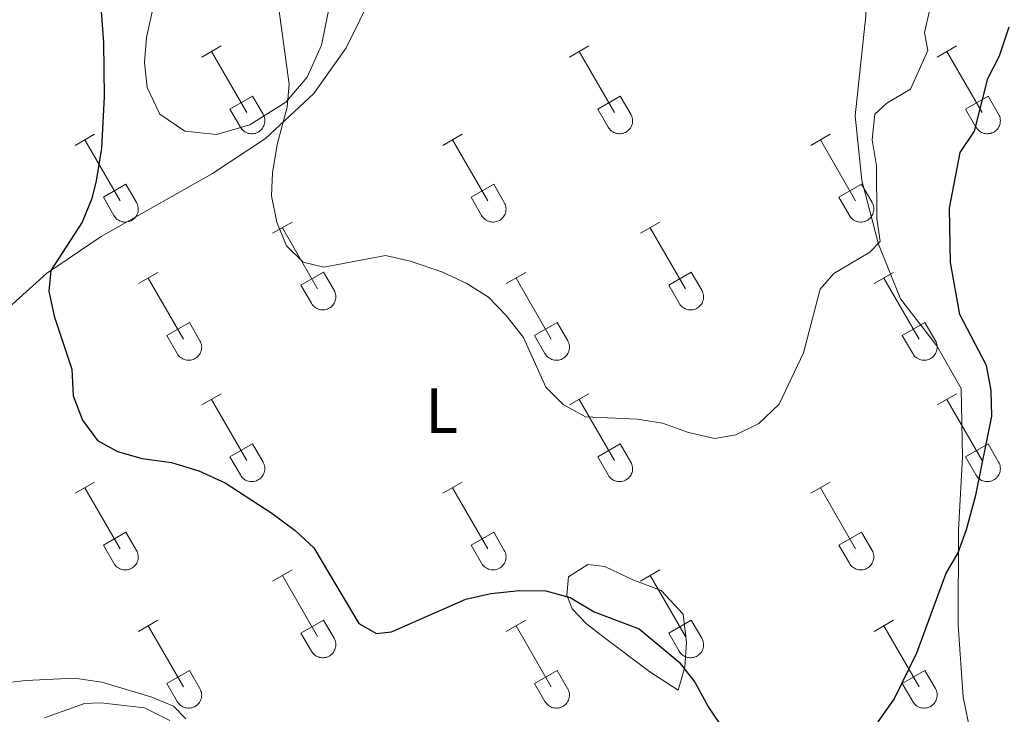
# Model space of a CAD drawing. Units: metres. Extents: x 614851 to 619354, y 4641068 to 4644111.
# Drawn here: x 618217 to 618371, y 4642258 to 4642367 of the extents above; entities that cross this region are included whole.
import ezdxf
from ezdxf.enums import TextEntityAlignment as Align

# ---------------------------------------------------------------- set-up
doc = ezdxf.new("R2010")
doc.units = ezdxf.units.M
doc.header["$MEASUREMENT"] = 0
for name, color, linetype, lineweight in [('Level 36', 19, 'Continuous', 40), ('Level 37', 92, 'Continuous', 0), ('Level 4', 36, 'Continuous', 30), ('Level 5', 36, 'Continuous', 0)]:
    doc.layers.add(name, color=color, linetype=linetype, lineweight=lineweight)
doc.styles.add('Arial', font='ARIAL.TTF', dxfattribs={"height": 0.2})

msp = doc.modelspace()

# ---------------------------------------------------------------- linework, layer by layer
at = {"layer": 'Level 36', "color": 32, "linetype": 'Continuous', "lineweight": 0}
for points in [[(618245.55, 4642360.65), (618248.59, 4642362.41)], [(618303.17, 4642360.65), (618306.22, 4642362.41)], [(618360.8, 4642360.65), (618363.84, 4642362.41)], [(618247.07, 4642361.53), (618252.6, 4642351.96)], [(618304.7, 4642361.53), (618310.22, 4642351.96)], [(618362.32, 4642361.53), (618367.85, 4642351.96)], [(618249.98, 4642352.51), (618253.52, 4642354.55)], [(618253.52, 4642354.55), (618255.17, 4642351.7)], [(618307.6, 4642352.51), (618311.14, 4642354.55)], [(618311.14, 4642354.55), (618312.79, 4642351.7)], [(618365.23, 4642352.51), (618368.77, 4642354.55)], [(618368.77, 4642354.55), (618370.42, 4642351.7)], [(618249.98, 4642352.51), (618251.61, 4642349.68)], [(618307.6, 4642352.51), (618309.24, 4642349.68)], [(618365.23, 4642352.51), (618366.86, 4642349.68)], [(618251.62, 4642349.68), (618251.73, 4642349.51), (618251.86, 4642349.34), (618252, 4642349.19), (618252.16, 4642349.06), (618252.33, 4642348.94), (618252.51, 4642348.84), (618252.7, 4642348.76), (618252.9, 4642348.7), (618253.1, 4642348.66), (618253.31, 4642348.64), (618253.52, 4642348.64), (618253.73, 4642348.66), (618253.93, 4642348.7), (618254.13, 4642348.77), (618254.32, 4642348.85), (618254.5, 4642348.96), (618254.67, 4642349.08), (618254.82, 4642349.21), (618254.97, 4642349.36), (618255.09, 4642349.53), (618255.2, 4642349.71), (618255.29, 4642349.9), (618255.36, 4642350.09), (618255.41, 4642350.29), (618255.44, 4642350.5), (618255.44, 4642350.71), (618255.43, 4642350.92), (618255.4, 4642351.12), (618255.34, 4642351.32), (618255.26, 4642351.52), (618255.17, 4642351.7)], [(618309.24, 4642349.68), (618309.35, 4642349.51), (618309.48, 4642349.34), (618309.62, 4642349.19), (618309.78, 4642349.06), (618309.95, 4642348.94), (618310.14, 4642348.84), (618310.33, 4642348.76), (618310.53, 4642348.7), (618310.73, 4642348.66), (618310.94, 4642348.64), (618311.14, 4642348.64), (618311.35, 4642348.66), (618311.55, 4642348.7), (618311.75, 4642348.77), (618311.94, 4642348.85), (618312.12, 4642348.96), (618312.29, 4642349.08), (618312.45, 4642349.21), (618312.59, 4642349.36), (618312.72, 4642349.53), (618312.82, 4642349.71), (618312.91, 4642349.9), (618312.98, 4642350.09), (618313.03, 4642350.29), (618313.06, 4642350.5), (618313.07, 4642350.71), (618313.06, 4642350.92), (618313.02, 4642351.12), (618312.96, 4642351.32), (618312.89, 4642351.52), (618312.8, 4642351.7)], [(618366.87, 4642349.68), (618366.98, 4642349.51), (618367.1, 4642349.34), (618367.25, 4642349.19), (618367.41, 4642349.06), (618367.58, 4642348.94), (618367.76, 4642348.84), (618367.95, 4642348.76), (618368.15, 4642348.7), (618368.35, 4642348.66), (618368.56, 4642348.64), (618368.77, 4642348.64), (618368.98, 4642348.66), (618369.18, 4642348.7), (618369.38, 4642348.77), (618369.57, 4642348.85), (618369.75, 4642348.96), (618369.92, 4642349.08), (618370.07, 4642349.21), (618370.22, 4642349.36), (618370.34, 4642349.53), (618370.45, 4642349.71), (618370.54, 4642349.9), (618370.61, 4642350.09), (618370.66, 4642350.29), (618370.68, 4642350.5), (618370.69, 4642350.71), (618370.68, 4642350.92), (618370.64, 4642351.12), (618370.59, 4642351.32), (618370.51, 4642351.52), (618370.42, 4642351.7)], [(618225.72, 4642346.81), (618228.76, 4642348.56)], [(618227.24, 4642347.68), (618232.77, 4642338.11)], [(618283.35, 4642346.81), (618286.39, 4642348.56)], [(618284.87, 4642347.68), (618290.4, 4642338.11)], [(618340.97, 4642346.81), (618344.01, 4642348.56)], [(618342.49, 4642347.68), (618348.02, 4642338.11)], [(618230.16, 4642338.67), (618233.69, 4642340.71)], [(618233.69, 4642340.71), (618235.34, 4642337.86)], [(618287.78, 4642338.67), (618291.32, 4642340.71)], [(618291.32, 4642340.71), (618292.96, 4642337.86)], [(618345.4, 4642338.67), (618348.94, 4642340.71)], [(618348.94, 4642340.71), (618350.59, 4642337.86)], [(618230.16, 4642338.67), (618231.78, 4642335.84)], [(618287.78, 4642338.67), (618289.41, 4642335.84)], [(618345.4, 4642338.67), (618347.03, 4642335.84)], [(618231.79, 4642335.84), (618231.9, 4642335.66), (618232.03, 4642335.5), (618232.17, 4642335.35), (618232.33, 4642335.21), (618232.5, 4642335.1), (618232.68, 4642335), (618232.88, 4642334.91), (618233.07, 4642334.85), (618233.28, 4642334.81), (618233.48, 4642334.79), (618233.69, 4642334.79), (618233.9, 4642334.82), (618234.1, 4642334.86), (618234.3, 4642334.92), (618234.49, 4642335.01), (618234.67, 4642335.11), (618234.84, 4642335.23), (618235, 4642335.37), (618235.14, 4642335.52), (618235.26, 4642335.69), (618235.37, 4642335.86), (618235.46, 4642336.05), (618235.53, 4642336.25), (618235.58, 4642336.45), (618235.61, 4642336.66), (618235.62, 4642336.86), (618235.6, 4642337.07), (618235.57, 4642337.28), (618235.51, 4642337.48), (618235.44, 4642337.67), (618235.34, 4642337.86)], [(618289.41, 4642335.84), (618289.52, 4642335.66), (618289.65, 4642335.5), (618289.8, 4642335.35), (618289.95, 4642335.21), (618290.12, 4642335.1), (618290.31, 4642335), (618290.5, 4642334.91), (618290.7, 4642334.85), (618290.9, 4642334.81), (618291.11, 4642334.79), (618291.32, 4642334.8), (618291.52, 4642334.82), (618291.73, 4642334.86), (618291.92, 4642334.92), (618292.12, 4642335.01), (618292.3, 4642335.11), (618292.46, 4642335.23), (618292.62, 4642335.37), (618292.76, 4642335.52), (618292.89, 4642335.69), (618293, 4642335.86), (618293.09, 4642336.05), (618293.16, 4642336.25), (618293.2, 4642336.45), (618293.23, 4642336.66), (618293.24, 4642336.86), (618293.23, 4642337.07), (618293.19, 4642337.28), (618293.14, 4642337.48), (618293.06, 4642337.67), (618292.97, 4642337.86)], [(618347.04, 4642335.84), (618347.15, 4642335.66), (618347.28, 4642335.5), (618347.42, 4642335.35), (618347.58, 4642335.21), (618347.75, 4642335.1), (618347.93, 4642335), (618348.12, 4642334.91), (618348.32, 4642334.85), (618348.53, 4642334.81), (618348.73, 4642334.79), (618348.94, 4642334.79), (618349.15, 4642334.82), (618349.35, 4642334.86), (618349.55, 4642334.92), (618349.74, 4642335.01), (618349.92, 4642335.11), (618350.09, 4642335.23), (618350.25, 4642335.37), (618350.39, 4642335.52), (618350.51, 4642335.69), (618350.62, 4642335.86), (618350.71, 4642336.05), (618350.78, 4642336.25), (618350.83, 4642336.45), (618350.86, 4642336.66), (618350.86, 4642336.86), (618350.85, 4642337.07), (618350.82, 4642337.28), (618350.76, 4642337.48), (618350.69, 4642337.67), (618350.59, 4642337.86)], [(618256.67, 4642333.04), (618259.72, 4642334.79)], [(618258.2, 4642333.91), (618263.72, 4642324.34)], [(618314.3, 4642333.04), (618317.34, 4642334.79)], [(618315.82, 4642333.91), (618321.35, 4642324.34)], [(618235.66, 4642325.14), (618238.7, 4642326.9)], [(618261.1, 4642324.9), (618264.64, 4642326.94)], [(618264.64, 4642326.94), (618266.29, 4642324.09)], [(618293.28, 4642325.14), (618296.32, 4642326.9)], [(618318.73, 4642324.9), (618322.27, 4642326.94)], [(618322.27, 4642326.94), (618323.92, 4642324.09)], [(618350.9, 4642325.14), (618353.94, 4642326.9)], [(618237.18, 4642326.02), (618242.7, 4642316.44)], [(618261.1, 4642324.9), (618262.74, 4642322.07)], [(618294.8, 4642326.02), (618300.32, 4642316.44)], [(618318.73, 4642324.9), (618320.36, 4642322.07)], [(618352.42, 4642326.02), (618357.95, 4642316.44)], [(618262.74, 4642322.07), (618262.85, 4642321.89), (618262.98, 4642321.73), (618263.12, 4642321.58), (618263.28, 4642321.44), (618263.45, 4642321.32), (618263.64, 4642321.22), (618263.83, 4642321.14), (618264.03, 4642321.08), (618264.23, 4642321.04), (618264.44, 4642321.02), (618264.64, 4642321.02), (618264.85, 4642321.04), (618265.06, 4642321.09), (618265.25, 4642321.15), (618265.44, 4642321.24), (618265.62, 4642321.34), (618265.79, 4642321.46), (618265.95, 4642321.6), (618266.09, 4642321.75), (618266.22, 4642321.92), (618266.32, 4642322.09), (618266.41, 4642322.28), (618266.48, 4642322.48), (618266.53, 4642322.68), (618266.56, 4642322.88), (618266.57, 4642323.09), (618266.56, 4642323.3), (618266.52, 4642323.5), (618266.47, 4642323.7), (618266.39, 4642323.9), (618266.3, 4642324.08)], [(618320.37, 4642322.07), (618320.48, 4642321.89), (618320.6, 4642321.73), (618320.75, 4642321.58), (618320.91, 4642321.44), (618321.08, 4642321.32), (618321.26, 4642321.22), (618321.45, 4642321.14), (618321.65, 4642321.08), (618321.85, 4642321.04), (618322.06, 4642321.02), (618322.27, 4642321.02), (618322.48, 4642321.04), (618322.68, 4642321.09), (618322.88, 4642321.15), (618323.07, 4642321.24), (618323.25, 4642321.34), (618323.42, 4642321.46), (618323.57, 4642321.6), (618323.72, 4642321.75), (618323.84, 4642321.92), (618323.95, 4642322.09), (618324.04, 4642322.28), (618324.11, 4642322.48), (618324.16, 4642322.68), (618324.19, 4642322.88), (618324.19, 4642323.09), (618324.18, 4642323.3), (618324.14, 4642323.5), (618324.09, 4642323.7), (618324.02, 4642323.9), (618323.92, 4642324.08)], [(618240.08, 4642317), (618243.62, 4642319.04)], [(618243.62, 4642319.04), (618245.27, 4642316.19)], [(618297.71, 4642317), (618301.25, 4642319.04)], [(618301.25, 4642319.04), (618302.9, 4642316.19)], [(618355.33, 4642317), (618358.87, 4642319.04)], [(618358.87, 4642319.04), (618360.52, 4642316.19)], [(618240.08, 4642317), (618241.72, 4642314.17)], [(618297.71, 4642317), (618299.34, 4642314.17)], [(618355.33, 4642317), (618356.96, 4642314.17)], [(618241.72, 4642314.17), (618241.83, 4642313.99), (618241.96, 4642313.83), (618242.1, 4642313.68), (618242.26, 4642313.54), (618242.43, 4642313.43), (618242.61, 4642313.33), (618242.8, 4642313.24), (618243, 4642313.18), (618243.21, 4642313.14), (618243.42, 4642313.12), (618243.62, 4642313.12), (618243.83, 4642313.15), (618244.03, 4642313.19), (618244.23, 4642313.26), (618244.42, 4642313.34), (618244.6, 4642313.44), (618244.77, 4642313.56), (618244.93, 4642313.7), (618245.07, 4642313.85), (618245.2, 4642314.02), (618245.3, 4642314.2), (618245.39, 4642314.38), (618245.46, 4642314.58), (618245.51, 4642314.78), (618245.54, 4642314.99), (618245.55, 4642315.2), (618245.53, 4642315.4), (618245.5, 4642315.61), (618245.44, 4642315.81), (618245.37, 4642316), (618245.27, 4642316.19)], [(618299.34, 4642314.17), (618299.46, 4642313.99), (618299.58, 4642313.83), (618299.73, 4642313.68), (618299.88, 4642313.54), (618300.06, 4642313.43), (618300.24, 4642313.33), (618300.43, 4642313.24), (618300.63, 4642313.18), (618300.83, 4642313.14), (618301.04, 4642313.12), (618301.25, 4642313.12), (618301.45, 4642313.15), (618301.66, 4642313.19), (618301.86, 4642313.26), (618302.05, 4642313.34), (618302.23, 4642313.44), (618302.4, 4642313.56), (618302.55, 4642313.7), (618302.69, 4642313.85), (618302.82, 4642314.02), (618302.93, 4642314.2), (618303.02, 4642314.38), (618303.09, 4642314.58), (618303.14, 4642314.78), (618303.16, 4642314.99), (618303.17, 4642315.2), (618303.16, 4642315.4), (618303.12, 4642315.61), (618303.07, 4642315.81), (618302.99, 4642316), (618302.9, 4642316.19)], [(618356.97, 4642314.17), (618357.08, 4642313.99), (618357.21, 4642313.83), (618357.35, 4642313.68), (618357.51, 4642313.54), (618357.68, 4642313.43), (618357.86, 4642313.33), (618358.05, 4642313.24), (618358.25, 4642313.18), (618358.46, 4642313.14), (618358.66, 4642313.12), (618358.87, 4642313.12), (618359.08, 4642313.15), (618359.28, 4642313.19), (618359.48, 4642313.26), (618359.67, 4642313.34), (618359.85, 4642313.44), (618360.02, 4642313.56), (618360.18, 4642313.7), (618360.32, 4642313.85), (618360.44, 4642314.02), (618360.55, 4642314.2), (618360.64, 4642314.38), (618360.71, 4642314.58), (618360.76, 4642314.78), (618360.79, 4642314.99), (618360.8, 4642315.2), (618360.78, 4642315.4), (618360.75, 4642315.61), (618360.69, 4642315.81), (618360.62, 4642316), (618360.52, 4642316.19)], [(618245.55, 4642306.11), (618248.59, 4642307.86)], [(618303.17, 4642306.11), (618306.22, 4642307.86)], [(618360.8, 4642306.11), (618363.84, 4642307.86)], [(618247.07, 4642306.98), (618252.6, 4642297.41)], [(618304.7, 4642306.98), (618310.22, 4642297.41)], [(618362.32, 4642306.98), (618367.85, 4642297.41)], [(618249.98, 4642297.97), (618253.52, 4642300.01)], [(618253.52, 4642300.01), (618255.17, 4642297.16)], [(618307.6, 4642297.97), (618311.14, 4642300.01)], [(618311.14, 4642300.01), (618312.79, 4642297.16)], [(618365.23, 4642297.97), (618368.77, 4642300.01)], [(618368.77, 4642300.01), (618370.42, 4642297.16)], [(618249.98, 4642297.97), (618251.61, 4642295.14)], [(618251.62, 4642295.14), (618251.73, 4642294.96), (618251.85, 4642294.8), (618252, 4642294.64), (618252.16, 4642294.51), (618252.33, 4642294.39), (618252.51, 4642294.29), (618252.7, 4642294.21), (618252.9, 4642294.15), (618253.1, 4642294.11), (618253.31, 4642294.09), (618253.52, 4642294.09), (618253.73, 4642294.11), (618253.93, 4642294.16), (618254.13, 4642294.22), (618254.32, 4642294.3), (618254.5, 4642294.41), (618254.67, 4642294.53), (618254.82, 4642294.66), (618254.97, 4642294.82), (618255.09, 4642294.98), (618255.2, 4642295.16), (618255.29, 4642295.35), (618255.36, 4642295.54), (618255.41, 4642295.75), (618255.44, 4642295.95), (618255.44, 4642296.16), (618255.43, 4642296.37), (618255.4, 4642296.57), (618255.34, 4642296.77), (618255.26, 4642296.97), (618255.17, 4642297.15)], [(618307.6, 4642297.97), (618309.24, 4642295.14)], [(618309.24, 4642295.14), (618309.35, 4642294.96), (618309.48, 4642294.8), (618309.62, 4642294.64), (618309.78, 4642294.51), (618309.95, 4642294.39), (618310.13, 4642294.29), (618310.33, 4642294.21), (618310.52, 4642294.15), (618310.73, 4642294.11), (618310.94, 4642294.09), (618311.14, 4642294.09), (618311.35, 4642294.11), (618311.55, 4642294.16), (618311.75, 4642294.22), (618311.94, 4642294.3), (618312.12, 4642294.41), (618312.29, 4642294.53), (618312.45, 4642294.66), (618312.59, 4642294.82), (618312.72, 4642294.98), (618312.82, 4642295.16), (618312.91, 4642295.35), (618312.98, 4642295.54), (618313.03, 4642295.75), (618313.06, 4642295.95), (618313.07, 4642296.16), (618313.05, 4642296.37), (618313.02, 4642296.57), (618312.96, 4642296.77), (618312.89, 4642296.97), (618312.79, 4642297.15)], [(618365.23, 4642297.97), (618366.86, 4642295.14)], [(618366.86, 4642295.14), (618366.98, 4642294.96), (618367.1, 4642294.8), (618367.25, 4642294.64), (618367.4, 4642294.51), (618367.58, 4642294.39), (618367.76, 4642294.29), (618367.95, 4642294.21), (618368.15, 4642294.15), (618368.35, 4642294.11), (618368.56, 4642294.09), (618368.77, 4642294.09), (618368.98, 4642294.11), (618369.18, 4642294.16), (618369.38, 4642294.22), (618369.57, 4642294.3), (618369.75, 4642294.41), (618369.92, 4642294.53), (618370.07, 4642294.66), (618370.21, 4642294.82), (618370.34, 4642294.98), (618370.45, 4642295.16), (618370.54, 4642295.35), (618370.61, 4642295.54), (618370.66, 4642295.75), (618370.68, 4642295.95), (618370.69, 4642296.16), (618370.68, 4642296.37), (618370.64, 4642296.57), (618370.59, 4642296.77), (618370.51, 4642296.97), (618370.42, 4642297.15)], [(618225.72, 4642292.26), (618228.76, 4642294.02)], [(618283.35, 4642292.26), (618286.39, 4642294.02)], [(618340.97, 4642292.26), (618344.01, 4642294.02)], [(618227.24, 4642293.14), (618232.77, 4642283.57)], [(618284.87, 4642293.14), (618290.39, 4642283.57)], [(618342.49, 4642293.14), (618348.02, 4642283.57)], [(618230.15, 4642284.12), (618233.69, 4642286.16)], [(618233.69, 4642286.16), (618235.34, 4642283.31)], [(618287.78, 4642284.12), (618291.31, 4642286.16)], [(618291.31, 4642286.16), (618292.96, 4642283.31)], [(618345.4, 4642284.12), (618348.94, 4642286.16)], [(618348.94, 4642286.16), (618350.59, 4642283.31)], [(618230.15, 4642284.12), (618231.78, 4642281.29)], [(618231.79, 4642281.29), (618231.9, 4642281.12), (618232.03, 4642280.95), (618232.17, 4642280.8), (618232.33, 4642280.67), (618232.5, 4642280.55), (618232.68, 4642280.45), (618232.87, 4642280.37), (618233.07, 4642280.3), (618233.28, 4642280.26), (618233.48, 4642280.24), (618233.69, 4642280.25), (618233.9, 4642280.27), (618234.1, 4642280.31), (618234.3, 4642280.38), (618234.49, 4642280.46), (618234.67, 4642280.56), (618234.84, 4642280.68), (618235, 4642280.82), (618235.14, 4642280.97), (618235.26, 4642281.14), (618235.37, 4642281.32), (618235.46, 4642281.5), (618235.53, 4642281.7), (618235.58, 4642281.9), (618235.61, 4642282.11), (618235.62, 4642282.32), (618235.6, 4642282.52), (618235.57, 4642282.73), (618235.51, 4642282.93), (618235.44, 4642283.12), (618235.34, 4642283.31)], [(618287.78, 4642284.12), (618289.41, 4642281.29)], [(618289.41, 4642281.29), (618289.52, 4642281.12), (618289.65, 4642280.95), (618289.8, 4642280.8), (618289.95, 4642280.67), (618290.12, 4642280.55), (618290.31, 4642280.45), (618290.5, 4642280.37), (618290.7, 4642280.31), (618290.9, 4642280.26), (618291.11, 4642280.25), (618291.32, 4642280.25), (618291.52, 4642280.27), (618291.73, 4642280.31), (618291.92, 4642280.38), (618292.11, 4642280.46), (618292.3, 4642280.56), (618292.46, 4642280.68), (618292.62, 4642280.82), (618292.76, 4642280.97), (618292.89, 4642281.14), (618293, 4642281.32), (618293.08, 4642281.5), (618293.15, 4642281.7), (618293.2, 4642281.9), (618293.23, 4642282.11), (618293.24, 4642282.32), (618293.23, 4642282.52), (618293.19, 4642282.73), (618293.14, 4642282.93), (618293.06, 4642283.12), (618292.97, 4642283.31)], [(618345.4, 4642284.12), (618347.03, 4642281.29)], [(618347.04, 4642281.29), (618347.15, 4642281.12), (618347.28, 4642280.95), (618347.42, 4642280.8), (618347.58, 4642280.67), (618347.75, 4642280.55), (618347.93, 4642280.45), (618348.12, 4642280.37), (618348.32, 4642280.31), (618348.52, 4642280.26), (618348.73, 4642280.24), (618348.94, 4642280.25), (618349.15, 4642280.27), (618349.35, 4642280.31), (618349.55, 4642280.38), (618349.74, 4642280.46), (618349.92, 4642280.56), (618350.09, 4642280.68), (618350.24, 4642280.82), (618350.39, 4642280.97), (618350.51, 4642281.14), (618350.62, 4642281.32), (618350.71, 4642281.5), (618350.78, 4642281.7), (618350.83, 4642281.9), (618350.86, 4642282.11), (618350.86, 4642282.32), (618350.85, 4642282.52), (618350.82, 4642282.73), (618350.76, 4642282.93), (618350.69, 4642283.12), (618350.59, 4642283.31)], [(618256.67, 4642278.49), (618259.72, 4642280.24)], [(618314.3, 4642278.49), (618317.34, 4642280.24)], [(618258.2, 4642279.36), (618263.72, 4642269.79)], [(618315.82, 4642279.36), (618321.35, 4642269.79)], [(618235.65, 4642270.59), (618238.69, 4642272.35)], [(618261.1, 4642270.35), (618264.64, 4642272.39)], [(618264.64, 4642272.39), (618266.29, 4642269.54)], [(618293.28, 4642270.59), (618296.32, 4642272.35)], [(618318.73, 4642270.35), (618322.27, 4642272.39)], [(618322.27, 4642272.39), (618323.92, 4642269.54)], [(618350.9, 4642270.59), (618353.94, 4642272.35)], [(618237.17, 4642271.47), (618242.7, 4642261.89)], [(618294.8, 4642271.47), (618300.32, 4642261.89)], [(618352.42, 4642271.47), (618357.95, 4642261.89)], [(618261.1, 4642270.35), (618262.74, 4642267.52)], [(618262.74, 4642267.52), (618262.85, 4642267.34), (618262.98, 4642267.18), (618263.12, 4642267.03), (618263.28, 4642266.89), (618263.45, 4642266.78), (618263.64, 4642266.68), (618263.83, 4642266.6), (618264.02, 4642266.53), (618264.23, 4642266.49), (618264.44, 4642266.47), (618264.64, 4642266.48), (618264.85, 4642266.5), (618265.05, 4642266.54), (618265.25, 4642266.6), (618265.44, 4642266.69), (618265.62, 4642266.79), (618265.79, 4642266.91), (618265.95, 4642267.05), (618266.09, 4642267.2), (618266.22, 4642267.37), (618266.32, 4642267.54), (618266.41, 4642267.73), (618266.48, 4642267.93), (618266.53, 4642268.13), (618266.56, 4642268.34), (618266.57, 4642268.54), (618266.56, 4642268.75), (618266.52, 4642268.96), (618266.46, 4642269.16), (618266.39, 4642269.35), (618266.3, 4642269.54)], [(618318.73, 4642270.35), (618320.36, 4642267.52)], [(618320.36, 4642267.52), (618320.48, 4642267.34), (618320.6, 4642267.18), (618320.75, 4642267.03), (618320.91, 4642266.89), (618321.08, 4642266.78), (618321.26, 4642266.68), (618321.45, 4642266.6), (618321.65, 4642266.53), (618321.85, 4642266.49), (618322.06, 4642266.47), (618322.27, 4642266.48), (618322.48, 4642266.5), (618322.68, 4642266.54), (618322.88, 4642266.6), (618323.07, 4642266.69), (618323.25, 4642266.79), (618323.42, 4642266.91), (618323.57, 4642267.05), (618323.72, 4642267.2), (618323.84, 4642267.37), (618323.95, 4642267.54), (618324.04, 4642267.73), (618324.11, 4642267.93), (618324.16, 4642268.13), (618324.18, 4642268.34), (618324.19, 4642268.54), (618324.18, 4642268.75), (618324.14, 4642268.96), (618324.09, 4642269.16), (618324.01, 4642269.35), (618323.92, 4642269.54)], [(618240.08, 4642262.45), (618243.62, 4642264.49)], [(618243.62, 4642264.49), (618245.27, 4642261.64)], [(618297.71, 4642262.45), (618301.25, 4642264.49)], [(618301.25, 4642264.49), (618302.89, 4642261.64)], [(618355.33, 4642262.45), (618358.87, 4642264.49)], [(618358.87, 4642264.49), (618360.52, 4642261.64)], [(618240.08, 4642262.45), (618241.71, 4642259.62)], [(618241.72, 4642259.62), (618241.83, 4642259.44), (618241.96, 4642259.28), (618242.1, 4642259.13), (618242.26, 4642259), (618242.43, 4642258.88), (618242.61, 4642258.78), (618242.8, 4642258.7), (618243, 4642258.64), (618243.21, 4642258.6), (618243.41, 4642258.58), (618243.62, 4642258.58), (618243.83, 4642258.6), (618244.03, 4642258.64), (618244.23, 4642258.71), (618244.42, 4642258.79), (618244.6, 4642258.89), (618244.77, 4642259.02), (618244.93, 4642259.15), (618245.07, 4642259.3), (618245.19, 4642259.47), (618245.3, 4642259.65), (618245.39, 4642259.84), (618245.46, 4642260.03), (618245.51, 4642260.23), (618245.54, 4642260.44), (618245.55, 4642260.65), (618245.53, 4642260.86), (618245.5, 4642261.06), (618245.44, 4642261.26), (618245.37, 4642261.45), (618245.27, 4642261.64)], [(618297.71, 4642262.45), (618299.34, 4642259.62)], [(618299.34, 4642259.62), (618299.45, 4642259.45), (618299.58, 4642259.28), (618299.73, 4642259.13), (618299.88, 4642259), (618300.06, 4642258.88), (618300.24, 4642258.78), (618300.43, 4642258.7), (618300.63, 4642258.64), (618300.83, 4642258.6), (618301.04, 4642258.58), (618301.25, 4642258.58), (618301.45, 4642258.6), (618301.66, 4642258.64), (618301.86, 4642258.71), (618302.04, 4642258.79), (618302.23, 4642258.89), (618302.4, 4642259.02), (618302.55, 4642259.15), (618302.69, 4642259.3), (618302.82, 4642259.47), (618302.93, 4642259.65), (618303.02, 4642259.84), (618303.08, 4642260.03), (618303.14, 4642260.23), (618303.16, 4642260.44), (618303.17, 4642260.65), (618303.16, 4642260.86), (618303.12, 4642261.06), (618303.07, 4642261.26), (618302.99, 4642261.45), (618302.9, 4642261.64)], [(618355.33, 4642262.45), (618356.96, 4642259.62)], [(618356.97, 4642259.62), (618357.08, 4642259.44), (618357.21, 4642259.28), (618357.35, 4642259.13), (618357.51, 4642259), (618357.68, 4642258.88), (618357.86, 4642258.78), (618358.05, 4642258.7), (618358.25, 4642258.64), (618358.46, 4642258.6), (618358.66, 4642258.58), (618358.87, 4642258.58), (618359.08, 4642258.6), (618359.28, 4642258.64), (618359.48, 4642258.71), (618359.67, 4642258.79), (618359.85, 4642258.89), (618360.02, 4642259.02), (618360.18, 4642259.15), (618360.32, 4642259.3), (618360.44, 4642259.47), (618360.55, 4642259.65), (618360.64, 4642259.84), (618360.71, 4642260.03), (618360.76, 4642260.23), (618360.79, 4642260.44), (618360.8, 4642260.65), (618360.78, 4642260.86), (618360.75, 4642261.06), (618360.69, 4642261.26), (618360.62, 4642261.45), (618360.52, 4642261.64)]]:
    msp.add_lwpolyline(points, dxfattribs=at)
at = {"layer": 'Level 36', "color": 92, "linetype": 'Continuous', "lineweight": 0}
for points in [[(618353.58, 4642428.68, 388.69), (618342.04, 4642427.52, 388.25), (618329.75, 4642425.38, 388.25), (618317.17, 4642421.29, 389.28), (618299.64, 4642414.7, 390.16), (618294.63, 4642411.31, 390.59), (618290.08, 4642404.62, 391.03), (618282.1, 4642390.65, 391.91), (618276.74, 4642379.53, 392.35), (618268.18, 4642362.11, 393.96), (618263.1, 4642354.97, 394.7), (618255.55, 4642347.9, 395.43), (618247.25, 4642342.39, 395.72), (618229.81, 4642332.51, 398.8), (618221.21, 4642326.71, 400.11), (618211.56, 4642318.05, 401.28), (618202.45, 4642308.2, 403.19), (618193.34, 4642295.94, 404.65), (618183.56, 4642282.72, 405.68), (618174.24, 4642268.96, 407.58), (618165.21, 4642254.53, 409.19)], [(618367.47, 4642247.57, 403.34), (618364.88, 4642260.31, 401.87), (618364.09, 4642271.56, 400.55), (618364.11, 4642286.48, 399.82), (618364.75, 4642297.95, 399.38), (618364.56, 4642308.67, 398.65), (618360.72, 4642315.41, 398.06), (618355.07, 4642322.74, 396.31), (618351.59, 4642331.35, 394.7), (618349, 4642341.31, 393.52), (618347.92, 4642351.43, 392.79), (618349.59, 4642367.11, 392.5), (618349.77, 4642381.66, 391.18), (618348.67, 4642394.85, 389.57), (618348.8, 4642402.05, 389.57), (618349.75, 4642409.62, 389.28), (618351.66, 4642420.5, 388.98), (618353.58, 4642428.68, 388.69)], [(618265.63, 4642368.98, 393.59), (618264.3, 4642362.53, 394.32), (618262.07, 4642357.5, 394.91), (618258.71, 4642353.59, 395.05), (618253.1, 4642350.04, 395.49), (618247.86, 4642348.53, 396.37), (618242.9, 4642349.04, 397.25), (618239, 4642351.72, 397.84), (618237.03, 4642355.91, 398.13), (618236.57, 4642359.81, 398.57), (618236.93, 4642363.71, 398.57), (618239.29, 4642374.67, 398.71)], [(618320.21, 4642261.37, 401.21), (618315.77, 4642264.28, 401.65), (618308.63, 4642269.66, 401.65), (618305.85, 4642271.82, 401.36), (618303.59, 4642274.14, 400.48), (618302.76, 4642276.31, 399.6), (618303.05, 4642279.16, 398.72), (618306.04, 4642281.12, 397.7), (618308.74, 4642280.76, 397.55), (618313.1, 4642278.67, 397.55), (618317.53, 4642277.04, 397.7), (618320.99, 4642273.3, 397.99), (618321.53, 4642268.88, 398.87), (618321.24, 4642264.98, 400.19), (618320.21, 4642261.37, 401.21)], [(618220.92, 4642257.05, 405.97), (618227.21, 4642259.32, 405.53), (618229.76, 4642259.4, 405.09), (618236.58, 4642258.6, 405.09), (618240.56, 4642256.66, 405.09)]]:
    msp.add_polyline3d(points, dxfattribs=at)
at = {"layer": 'Level 4', "color": 36, "linetype": 'Continuous', "lineweight": 30}
for points in [[(618229.79, 4642367.83, 400), (618230.19, 4642362.96, 400), (618230.29, 4642354.41, 400), (618229.85, 4642346.38, 400), (618229.04, 4642341.25, 400), (618228.32, 4642338.51, 400), (618226.81, 4642334.8, 400), (618221.91, 4642327.18, 400), (618221.62, 4642323.96, 400), (618222.44, 4642320.04, 400), (618225.19, 4642311.75, 400), (618225.43, 4642307.55, 400), (618226.87, 4642303.73, 400), (618229.24, 4642300.52, 400), (618232.36, 4642298.8, 400), (618236.21, 4642297.73, 400), (618240.84, 4642297.1, 400), (618245.11, 4642295.77, 400), (618249.24, 4642293.91, 400), (618256.53, 4642289.14, 400), (618260.22, 4642286.45, 400), (618263.12, 4642283.69, 400), (618270.16, 4642271.86, 400), (618272.94, 4642270.3, 400), (618275.27, 4642270.53, 400), (618286.95, 4642275.67, 400), (618290.85, 4642276.54, 400), (618295.34, 4642277.04, 400), (618299.46, 4642276.98, 400), (618303.31, 4642275.91, 400), (618307.04, 4642273.68, 400), (618314.1, 4642271, 400), (618320.34, 4642265.78, 400), (618322.83, 4642262.64, 400), (618324.94, 4642258.74, 400), (618327.43, 4642255.08, 400)], [(618351.57, 4642256.44, 400), (618354.03, 4642259.97, 400), (618357.6, 4642267.27, 400), (618362.21, 4642279.72, 400), (618364.03, 4642282.8, 400), (618365.36, 4642286.58, 400), (618366.85, 4642291.96, 400), (618369.36, 4642304.34, 400), (618369.27, 4642308.39, 400), (618368.52, 4642312.32, 400), (618364.35, 4642320.29, 400), (618362.87, 4642328.45, 400), (618362.7, 4642336.96, 400), (618364.41, 4642345.7, 400), (618366.66, 4642349.02, 400), (618368.73, 4642357.28, 400), (618370.54, 4642360.84, 400), (618372.07, 4642365.38, 400)]]:
    msp.add_polyline3d(points, dxfattribs=at)
at = {"layer": 'Level 5', "color": 36, "linetype": 'Continuous', "lineweight": 0}
for points in [[(618257.63, 4642368.22, 395), (618259.26, 4642356.4, 395), (618258.97, 4642352.8, 395), (618257.37, 4642346.96, 395), (618256.64, 4642342.52, 395), (618256.47, 4642338.92, 395), (618257.31, 4642334.8, 395), (618258.82, 4642331.06, 395), (618261.45, 4642328.52, 395), (618264.68, 4642327.7, 395), (618274.35, 4642329.53, 395), (618278.23, 4642328.67, 395), (618283.16, 4642326.99, 395), (618287.11, 4642325.15, 395), (618290.49, 4642322.99, 395), (618293.27, 4642320.12, 395), (618295.96, 4642316.69, 395), (618299.46, 4642308.92, 395), (618302.17, 4642306.16, 395), (618305.71, 4642304.24, 395), (618313.8, 4642303.87, 395), (618317.75, 4642303.26, 395), (618321.83, 4642301.8, 395), (618325.96, 4642300.84, 395), (618329.26, 4642301.45, 395), (618332.84, 4642303.2, 395), (618336.02, 4642306.22, 395), (618339.86, 4642314.31, 395), (618342.45, 4642324.29, 395), (618344.62, 4642326.7, 395), (618350.25, 4642330.07, 395), (618351.87, 4642331.75, 395), (618351.34, 4642335.34, 395), (618351.31, 4642343.59, 395), (618350.62, 4642347.71, 395), (618351, 4642351.69, 395), (618352.92, 4642353.42, 395), (618356.59, 4642355.61, 395), (618359.35, 4642361.69, 395), (618358.81, 4642364.54, 395), (618359.7, 4642368.36, 395)], [(618212.99, 4642262.32, 405), (618218.02, 4642262.93, 405), (618225.6, 4642263.26, 405), (618229.9, 4642262.67, 405), (618237.74, 4642260.3, 405), (618241.12, 4642258.89, 405), (618243.07, 4642256.9, 405)]]:
    msp.add_polyline3d(points, dxfattribs=at)

# ---------------------------------------------------------------- texts
at = {"layer": 'Level 37', "color": 92, "linetype": 'Continuous', "lineweight": 0, "style": 'Arial'}
msp.add_text('L', height=7, dxfattribs=at).set_placement((618283.15, 4642305.24, 396.95), align=Align.MIDDLE_CENTER)

doc.saveas('drawing.dxf')
